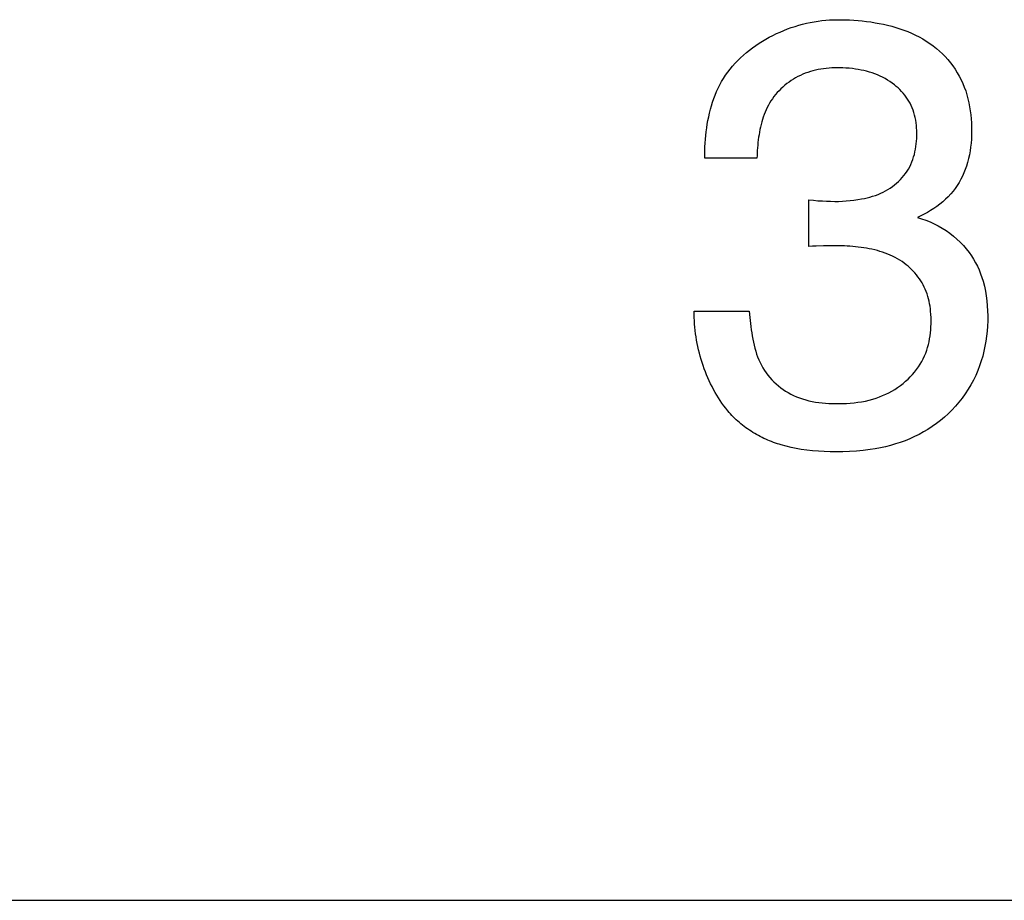
# Model space of a CAD drawing. Units: millimetres. Extents: x 0 to 4756, y 0 to 1682.
# Drawn here: x 3092 to 3094, y 495 to 498 of the extents above; entities that cross this region are included whole.
import ezdxf

# ---------------------------------------------------------------- set-up
doc = ezdxf.new("R2010")
doc.units = ezdxf.units.MM
doc.header["$LTSCALE"] = 261.58
doc.layers.add('7_ALL_FEATURES', color=7, linetype='CONTINUOUS')

msp = doc.modelspace()

# ---------------------------------------------------------------- linework, layer by layer
at = {"layer": '7_ALL_FEATURES', "color": 7, "linetype": 'Continuous'}
for p, q in [((3093.8258, 497.5249), (3093.8354, 497.5273)), ((3093.8354, 497.5273), (3093.845, 497.5293)), ((3093.845, 497.5293), (3093.8546, 497.5312)), ((3093.8546, 497.5312), (3093.8642, 497.5327)), ((3093.8642, 497.5327), (3093.8738, 497.534)), ((3093.8738, 497.534), (3093.8834, 497.5349)), ((3093.8834, 497.5349), (3093.8929, 497.5357)), ((3093.8929, 497.5357), (3093.9024, 497.5361)), ((3093.9024, 497.5361), (3093.9118, 497.5362)), ((3093.9118, 497.5362), (3093.9222, 497.5362)), ((3093.9222, 497.5362), (3093.9326, 497.5359)), ((3093.9326, 497.5359), (3093.9431, 497.5355)), ((3093.9431, 497.5355), (3093.9537, 497.5349)), ((3093.9537, 497.5349), (3093.9643, 497.5341)), ((3093.9643, 497.5341), (3093.9749, 497.5331)), ((3093.9749, 497.5331), (3093.9855, 497.5319)), ((3093.9855, 497.5319), (3093.996, 497.5305)), ((3093.996, 497.5305), (3094.0066, 497.5288)), ((3094.0066, 497.5288), (3094.0171, 497.5269)), ((3093.7604, 497.5014), (3093.7695, 497.5055)), ((3093.7695, 497.5055), (3093.7787, 497.5094)), ((3093.7787, 497.5094), (3093.788, 497.513)), ((3093.788, 497.513), (3093.7974, 497.5164)), ((3093.7974, 497.5164), (3093.8068, 497.5195)), ((3093.8068, 497.5195), (3093.8163, 497.5223)), ((3093.8163, 497.5223), (3093.8258, 497.5249)), ((3094.0171, 497.5269), (3094.0276, 497.5248)), ((3094.0276, 497.5248), (3094.038, 497.5224)), ((3094.038, 497.5224), (3094.0483, 497.5198)), ((3094.0483, 497.5198), (3094.0585, 497.5168)), ((3094.0585, 497.5168), (3094.0686, 497.5137)), ((3094.0686, 497.5137), (3094.0785, 497.5102)), ((3094.0785, 497.5102), (3094.0883, 497.5064)), ((3094.0883, 497.5064), (3094.098, 497.5023)), ((3093.717, 497.4774), (3093.7254, 497.4827)), ((3093.7254, 497.4827), (3093.7339, 497.4877)), ((3093.7339, 497.4877), (3093.7426, 497.4925)), ((3093.7426, 497.4925), (3093.7515, 497.4971)), ((3093.7515, 497.4971), (3093.7604, 497.5014)), ((3094.098, 497.5023), (3094.1075, 497.4979)), ((3094.1075, 497.4979), (3094.1168, 497.4932)), ((3094.1168, 497.4932), (3094.1258, 497.4882)), ((3094.1258, 497.4882), (3094.1347, 497.4828)), ((3094.1347, 497.4828), (3094.1433, 497.4771)), ((3093.6779, 497.4478), (3093.6853, 497.4542)), ((3093.6853, 497.4542), (3093.6929, 497.4603)), ((3093.6929, 497.4603), (3093.7008, 497.4662)), ((3093.7008, 497.4662), (3093.7088, 497.4719)), ((3093.7088, 497.4719), (3093.717, 497.4774)), ((3094.1433, 497.4771), (3094.1517, 497.471)), ((3094.1517, 497.471), (3094.1599, 497.4646)), ((3094.1599, 497.4646), (3094.1674, 497.458)), ((3094.1674, 497.458), (3094.1747, 497.4511)), ((3093.6572, 497.4275), (3093.6639, 497.4345)), ((3093.6639, 497.4345), (3093.6708, 497.4413)), ((3093.6708, 497.4413), (3093.6779, 497.4478)), ((3094.1747, 497.4511), (3094.1817, 497.444)), ((3094.1817, 497.444), (3094.1884, 497.4365)), ((3094.1884, 497.4365), (3094.1948, 497.4287)), ((3093.6335, 497.3977), (3093.639, 497.4055)), ((3093.639, 497.4055), (3093.6448, 497.413)), ((3093.6448, 497.413), (3093.6509, 497.4204)), ((3093.6509, 497.4204), (3093.6572, 497.4275)), ((3093.8388, 497.4045), (3093.8325, 497.4023)), ((3093.8452, 497.4066), (3093.8388, 497.4045)), ((3093.8517, 497.4084), (3093.8452, 497.4066)), ((3093.8582, 497.4101), (3093.8517, 497.4084)), ((3093.8648, 497.4115), (3093.8582, 497.4101)), ((3093.8715, 497.4127), (3093.8648, 497.4115)), ((3093.8782, 497.4138), (3093.8715, 497.4127)), ((3093.8849, 497.4146), (3093.8782, 497.4138)), ((3093.8917, 497.4153), (3093.8849, 497.4146)), ((3093.8985, 497.4158), (3093.8917, 497.4153)), ((3093.9053, 497.4161), (3093.8985, 497.4158)), ((3093.9122, 497.4162), (3093.9053, 497.4161)), ((3093.919, 497.4162), (3093.9122, 497.4162)), ((3093.9259, 497.416), (3093.919, 497.4162)), ((3093.9341, 497.4156), (3093.9259, 497.416)), ((3093.9423, 497.4149), (3093.9341, 497.4156)), ((3093.9505, 497.4141), (3093.9423, 497.4149)), ((3093.9577, 497.4131), (3093.9505, 497.4141)), ((3093.9647, 497.4119), (3093.9577, 497.4131)), ((3093.9718, 497.4106), (3093.9647, 497.4119)), ((3093.9788, 497.4091), (3093.9718, 497.4106)), ((3093.9857, 497.4073), (3093.9788, 497.4091)), ((3093.9926, 497.4054), (3093.9857, 497.4073)), ((3093.9993, 497.4032), (3093.9926, 497.4054)), ((3094.1948, 497.4287), (3094.2009, 497.4207)), ((3094.2009, 497.4207), (3094.2066, 497.4124)), ((3094.2066, 497.4124), (3094.2119, 497.4039)), ((3093.619, 497.3736), (3093.6235, 497.3818)), ((3093.6235, 497.3818), (3093.6283, 497.3898)), ((3093.6283, 497.3898), (3093.6335, 497.3977)), ((3093.7919, 497.3804), (3093.7866, 497.3765)), ((3093.7973, 497.3841), (3093.7919, 497.3804)), ((3093.8028, 497.3876), (3093.7973, 497.3841)), ((3093.8084, 497.391), (3093.8028, 497.3876)), ((3093.8141, 497.394), (3093.8084, 497.391)), ((3093.8201, 497.397), (3093.8141, 497.394)), ((3093.8263, 497.3998), (3093.8201, 497.397)), ((3093.8325, 497.4023), (3093.8263, 497.3998)), ((3094.006, 497.4009), (3093.9993, 497.4032)), ((3094.0126, 497.3983), (3094.006, 497.4009)), ((3094.0191, 497.3955), (3094.0126, 497.3983)), ((3094.0254, 497.3924), (3094.0191, 497.3955)), ((3094.0317, 497.3891), (3094.0254, 497.3924)), ((3094.0378, 497.3856), (3094.0317, 497.3891)), ((3094.0437, 497.3819), (3094.0378, 497.3856)), ((3094.0495, 497.3779), (3094.0437, 497.3819)), ((3094.2119, 497.4039), (3094.2169, 497.3952)), ((3094.2169, 497.3952), (3094.2215, 497.3863)), ((3094.2215, 497.3863), (3094.2257, 497.3772)), ((3093.6073, 497.3481), (3093.6109, 497.3567)), ((3093.6109, 497.3567), (3093.6148, 497.3652)), ((3093.6148, 497.3652), (3093.619, 497.3736)), ((3093.7671, 497.359), (3093.7626, 497.3543)), ((3093.7717, 497.3637), (3093.7671, 497.359)), ((3093.7765, 497.3681), (3093.7717, 497.3637)), ((3093.7815, 497.3724), (3093.7765, 497.3681)), ((3093.7866, 497.3765), (3093.7815, 497.3724)), ((3094.0551, 497.3736), (3094.0495, 497.3779)), ((3094.0598, 497.3698), (3094.0551, 497.3736)), ((3094.0644, 497.3657), (3094.0598, 497.3698)), ((3094.0688, 497.3615), (3094.0644, 497.3657)), ((3094.0731, 497.3571), (3094.0688, 497.3615)), ((3094.0771, 497.3525), (3094.0731, 497.3571)), ((3094.2257, 497.3772), (3094.2296, 497.3678)), ((3094.2296, 497.3678), (3094.233, 497.3583)), ((3094.233, 497.3583), (3094.2361, 497.3486)), ((3093.6009, 497.3304), (3093.6039, 497.3393)), ((3093.6039, 497.3393), (3093.6073, 497.3481)), ((3093.7468, 497.3336), (3093.7433, 497.3281)), ((3093.7504, 497.339), (3093.7468, 497.3336)), ((3093.7543, 497.3442), (3093.7504, 497.339)), ((3093.7584, 497.3493), (3093.7543, 497.3442)), ((3093.7626, 497.3543), (3093.7584, 497.3493)), ((3094.081, 497.3478), (3094.0771, 497.3525)), ((3094.0847, 497.3429), (3094.081, 497.3478)), ((3094.0881, 497.3379), (3094.0847, 497.3429)), ((3094.0913, 497.3327), (3094.0881, 497.3379)), ((3094.0943, 497.3275), (3094.0913, 497.3327)), ((3094.2361, 497.3486), (3094.2387, 497.3388)), ((3094.2387, 497.3388), (3094.241, 497.3289)), ((3093.5932, 497.3032), (3093.5955, 497.3124)), ((3093.5955, 497.3124), (3093.5981, 497.3215)), ((3093.5981, 497.3215), (3093.6009, 497.3304)), ((3093.7344, 497.3111), (3093.7319, 497.3052)), ((3093.7372, 497.3169), (3093.7344, 497.3111)), ((3093.7402, 497.3226), (3093.7372, 497.3169)), ((3093.7433, 497.3281), (3093.7402, 497.3226)), ((3094.097, 497.3221), (3094.0943, 497.3275)), ((3094.0996, 497.3162), (3094.097, 497.3221)), ((3094.1018, 497.3102), (3094.0996, 497.3162)), ((3094.1038, 497.3041), (3094.1018, 497.3102)), ((3094.241, 497.3289), (3094.2429, 497.3189)), ((3094.2429, 497.3189), (3094.2445, 497.3089)), ((3094.2445, 497.3089), (3094.2457, 497.2987)), ((3093.5877, 497.2753), (3093.5893, 497.2847)), ((3093.5893, 497.2847), (3093.5912, 497.294)), ((3093.5912, 497.294), (3093.5932, 497.3032)), ((3093.7254, 497.287), (3093.7236, 497.2808)), ((3093.7274, 497.2932), (3093.7254, 497.287)), ((3093.7295, 497.2992), (3093.7274, 497.2932)), ((3093.7319, 497.3052), (3093.7295, 497.2992)), ((3094.1055, 497.2979), (3094.1038, 497.3041)), ((3094.107, 497.2916), (3094.1055, 497.2979)), ((3094.1082, 497.2853), (3094.107, 497.2916)), ((3094.1092, 497.2788), (3094.1082, 497.2853)), ((3094.2457, 497.2987), (3094.2467, 497.2885)), ((3094.2467, 497.2885), (3094.2473, 497.2783)), ((3093.5851, 497.2565), (3093.5863, 497.266)), ((3093.5863, 497.266), (3093.5877, 497.2753)), ((3093.7191, 497.2619), (3093.7179, 497.2555)), ((3093.7205, 497.2682), (3093.7191, 497.2619)), ((3093.722, 497.2746), (3093.7205, 497.2682)), ((3093.7236, 497.2808), (3093.722, 497.2746)), ((3094.1099, 497.2724), (3094.1092, 497.2788)), ((3094.1105, 497.2658), (3094.1099, 497.2724)), ((3094.1108, 497.2593), (3094.1105, 497.2658)), ((3094.1109, 497.2527), (3094.1108, 497.2593)), ((3094.2473, 497.2783), (3094.2476, 497.2681)), ((3094.2477, 497.2579), (3094.2475, 497.2479)), ((3094.2476, 497.2681), (3094.2477, 497.2579)), ((3093.5825, 497.2282), (3093.5832, 497.2377)), ((3093.5832, 497.2377), (3093.5841, 497.2471)), ((3093.5841, 497.2471), (3093.5851, 497.2565)), ((3093.7151, 497.2361), (3093.7143, 497.2296)), ((3093.7159, 497.2425), (3093.7151, 497.2361)), ((3093.7169, 497.249), (3093.7159, 497.2425)), ((3093.7179, 497.2555), (3093.7169, 497.249)), ((3094.1096, 497.2259), (3094.1102, 497.2326)), ((3094.1102, 497.2326), (3094.1107, 497.2393)), ((3094.1107, 497.2393), (3094.1109, 497.246)), ((3094.1109, 497.246), (3094.1109, 497.2527)), ((3094.2471, 497.238), (3094.2463, 497.2282)), ((3094.2475, 497.2479), (3094.2471, 497.238)), ((3093.5815, 497.2), (3093.5817, 497.2094)), ((3093.5817, 497.2094), (3093.582, 497.2188)), ((3093.582, 497.2188), (3093.5825, 497.2282)), ((3093.7127, 497.21), (3093.7123, 497.2036)), ((3093.7131, 497.2165), (3093.7127, 497.21)), ((3093.7137, 497.223), (3093.7131, 497.2165)), ((3093.7143, 497.2296), (3093.7137, 497.223)), ((3094.1064, 497.2062), (3094.1077, 497.2127)), ((3094.1077, 497.2127), (3094.1088, 497.2193)), ((3094.1088, 497.2193), (3094.1096, 497.2259)), ((3094.2439, 497.2086), (3094.2422, 497.1989)), ((3094.2453, 497.2183), (3094.2439, 497.2086)), ((3094.2463, 497.2282), (3094.2453, 497.2183)), ((3093.5814, 497.1907), (3093.5815, 497.2)), ((3093.7116, 497.1907), (3093.5814, 497.1907)), ((3093.7119, 497.1971), (3093.7116, 497.1907)), ((3093.7123, 497.2036), (3093.7119, 497.1971)), ((3094.0987, 497.181), (3094.101, 497.1871)), ((3094.101, 497.1871), (3094.103, 497.1934)), ((3094.103, 497.1934), (3094.1048, 497.1997)), ((3094.1048, 497.1997), (3094.1064, 497.2062)), ((3094.2401, 497.1893), (3094.2376, 497.1797)), ((3094.2422, 497.1989), (3094.2401, 497.1893)), ((3094.0865, 497.1577), (3094.09, 497.1633)), ((3094.09, 497.1633), (3094.0932, 497.169)), ((3094.0932, 497.169), (3094.0961, 497.1749)), ((3094.0961, 497.1749), (3094.0987, 497.181)), ((3094.2318, 497.162), (3094.2284, 497.1537)), ((3094.2347, 497.1703), (3094.2318, 497.162)), ((3094.2376, 497.1797), (3094.2347, 497.1703)), ((3094.0653, 497.1325), (3094.07, 497.1372)), ((3094.07, 497.1372), (3094.0745, 497.142)), ((3094.0745, 497.142), (3094.0788, 497.1471)), ((3094.0788, 497.1471), (3094.0828, 497.1523)), ((3094.0828, 497.1523), (3094.0865, 497.1577)), ((3094.2208, 497.1377), (3094.2164, 497.13)), ((3094.2248, 497.1456), (3094.2208, 497.1377)), ((3094.2284, 497.1537), (3094.2248, 497.1456)), ((3094.0331, 497.109), (3094.0388, 497.1123)), ((3094.0388, 497.1123), (3094.0444, 497.1159)), ((3094.0444, 497.1159), (3094.0499, 497.1197)), ((3094.0499, 497.1197), (3094.0552, 497.1238)), ((3094.0552, 497.1238), (3094.0603, 497.128)), ((3094.0603, 497.128), (3094.0653, 497.1325)), ((3094.2067, 497.1151), (3094.2014, 497.108)), ((3094.2117, 497.1224), (3094.2067, 497.1151)), ((3094.2164, 497.13), (3094.2117, 497.1224)), ((3093.8412, 497.0866), (3093.8526, 497.0854)), ((3093.8412, 496.9702), (3093.8412, 497.0866)), ((3093.8526, 497.0854), (3093.8641, 497.0843)), ((3093.9444, 497.0844), (3093.954, 497.0855)), ((3093.954, 497.0855), (3093.9635, 497.0869)), ((3093.9635, 497.0869), (3093.973, 497.0885)), ((3093.973, 497.0885), (3093.98, 497.09)), ((3093.98, 497.09), (3093.987, 497.0916)), ((3093.987, 497.0916), (3093.9939, 497.0934)), ((3093.9939, 497.0934), (3094.0007, 497.0954)), ((3094.0007, 497.0954), (3094.0075, 497.0976)), ((3094.0075, 497.0976), (3094.0142, 497.1001)), ((3094.0142, 497.1001), (3094.0207, 497.1029)), ((3094.0207, 497.1029), (3094.0272, 497.1059)), ((3094.0272, 497.1059), (3094.0331, 497.109)), ((3094.1827, 497.0877), (3094.1758, 497.0814)), ((3094.1894, 497.0942), (3094.1827, 497.0877)), ((3094.1957, 497.1011), (3094.1894, 497.0942)), ((3094.2014, 497.108), (3094.1957, 497.1011)), ((3093.8641, 497.0843), (3093.8756, 497.0835)), ((3093.8756, 497.0835), (3093.8857, 497.083)), ((3093.8857, 497.083), (3093.8958, 497.0827)), ((3093.8958, 497.0827), (3093.9059, 497.0825)), ((3093.9059, 497.0825), (3093.9156, 497.0826)), ((3093.9156, 497.0826), (3093.9252, 497.083)), ((3093.9252, 497.083), (3093.9348, 497.0835)), ((3093.9348, 497.0835), (3093.9444, 497.0844)), ((3094.1534, 497.0645), (3094.1455, 497.0595)), ((3094.1611, 497.0698), (3094.1534, 497.0645)), ((3094.1686, 497.0755), (3094.1611, 497.0698)), ((3094.1758, 497.0814), (3094.1686, 497.0755)), ((3094.1208, 497.0463), (3094.1123, 497.0426)), ((3094.1123, 497.0426), (3094.123, 497.0393)), ((3094.1292, 497.0504), (3094.1208, 497.0463)), ((3094.123, 497.0393), (3094.1336, 497.0356)), ((3094.1374, 497.0548), (3094.1292, 497.0504)), ((3094.1336, 497.0356), (3094.1441, 497.0313)), ((3094.1455, 497.0595), (3094.1374, 497.0548)), ((3094.1441, 497.0313), (3094.1544, 497.0266)), ((3094.1544, 497.0266), (3094.1645, 497.0214)), ((3094.1645, 497.0214), (3094.1744, 497.0157)), ((3094.1744, 497.0157), (3094.1841, 497.0095)), ((3094.1841, 497.0095), (3094.1934, 497.0029)), ((3094.1934, 497.0029), (3094.2024, 496.9959)), ((3094.2024, 496.9959), (3094.2111, 496.9885)), ((3094.2111, 496.9885), (3094.2193, 496.9807)), ((3093.8504, 496.9703), (3093.8412, 496.9702)), ((3093.8596, 496.9706), (3093.8504, 496.9703)), ((3093.8777, 496.9712), (3093.8596, 496.9706)), ((3093.8866, 496.9714), (3093.8777, 496.9712)), ((3093.8956, 496.9716), (3093.8866, 496.9714)), ((3093.9024, 496.9716), (3093.8956, 496.9716)), ((3093.9093, 496.9716), (3093.9024, 496.9716)), ((3093.9162, 496.9716), (3093.9093, 496.9716)), ((3093.9231, 496.9714), (3093.9162, 496.9716)), ((3093.9301, 496.9712), (3093.9231, 496.9714)), ((3093.937, 496.9708), (3093.9301, 496.9712)), ((3093.944, 496.9704), (3093.937, 496.9708)), ((3093.9509, 496.9699), (3093.944, 496.9704)), ((3093.9579, 496.9693), (3093.9509, 496.9699)), ((3093.9648, 496.9685), (3093.9579, 496.9693)), ((3093.9717, 496.9676), (3093.9648, 496.9685)), ((3093.9786, 496.9666), (3093.9717, 496.9676)), ((3093.9855, 496.9655), (3093.9786, 496.9666)), ((3093.9923, 496.9642), (3093.9855, 496.9655)), ((3093.999, 496.9628), (3093.9923, 496.9642)), ((3094.0058, 496.9613), (3093.999, 496.9628)), ((3094.2193, 496.9807), (3094.2272, 496.9725)), ((3094.2272, 496.9725), (3094.2346, 496.964)), ((3094.2346, 496.964), (3094.2415, 496.955)), ((3094.0124, 496.9595), (3094.0058, 496.9613)), ((3094.019, 496.9576), (3094.0124, 496.9595)), ((3094.0255, 496.9556), (3094.019, 496.9576)), ((3094.0319, 496.9533), (3094.0255, 496.9556)), ((3094.0383, 496.9509), (3094.0319, 496.9533)), ((3094.0445, 496.9483), (3094.0383, 496.9509)), ((3094.0506, 496.9455), (3094.0445, 496.9483)), ((3094.0567, 496.9424), (3094.0506, 496.9455)), ((3094.0626, 496.9392), (3094.0567, 496.9424)), ((3094.0684, 496.9358), (3094.0626, 496.9392)), ((3094.2415, 496.955), (3094.2473, 496.9468)), ((3094.2473, 496.9468), (3094.2526, 496.9382)), ((3094.2526, 496.9382), (3094.2576, 496.9294)), ((3094.074, 496.9321), (3094.0684, 496.9358)), ((3094.0796, 496.9282), (3094.074, 496.9321)), ((3094.0844, 496.9245), (3094.0796, 496.9282)), ((3094.089, 496.9207), (3094.0844, 496.9245)), ((3094.0936, 496.9167), (3094.089, 496.9207)), ((3094.098, 496.9125), (3094.0936, 496.9167)), ((3094.2576, 496.9294), (3094.2621, 496.9205)), ((3094.2621, 496.9205), (3094.2663, 496.9113)), ((3094.1022, 496.9082), (3094.098, 496.9125)), ((3094.1063, 496.9037), (3094.1022, 496.9082)), ((3094.1102, 496.8991), (3094.1063, 496.9037)), ((3094.1139, 496.8943), (3094.1102, 496.8991)), ((3094.1175, 496.8894), (3094.1139, 496.8943)), ((3094.1209, 496.8844), (3094.1175, 496.8894)), ((3094.2663, 496.9113), (3094.27, 496.902)), ((3094.27, 496.902), (3094.2734, 496.8925)), ((3094.2734, 496.8925), (3094.2764, 496.8829)), ((3094.124, 496.8793), (3094.1209, 496.8844)), ((3094.1269, 496.874), (3094.124, 496.8793)), ((3094.1297, 496.8687), (3094.1269, 496.874)), ((3094.1322, 496.863), (3094.1297, 496.8687)), ((3094.2764, 496.8829), (3094.2796, 496.8709)), ((3094.2796, 496.8709), (3094.2822, 496.8587)), ((3094.1346, 496.8572), (3094.1322, 496.863)), ((3094.1367, 496.8513), (3094.1346, 496.8572)), ((3094.1386, 496.8454), (3094.1367, 496.8513)), ((3094.1402, 496.8393), (3094.1386, 496.8454)), ((3094.1416, 496.8332), (3094.1402, 496.8393)), ((3094.2822, 496.8587), (3094.2843, 496.8464)), ((3094.2843, 496.8464), (3094.2859, 496.834)), ((3094.1429, 496.8271), (3094.1416, 496.8332)), ((3094.1439, 496.8209), (3094.1429, 496.8271)), ((3094.1448, 496.8146), (3094.1439, 496.8209)), ((3094.1454, 496.8083), (3094.1448, 496.8146)), ((3094.2859, 496.834), (3094.287, 496.8216)), ((3094.287, 496.8216), (3094.2877, 496.8091)), ((3093.5549, 496.8083), (3093.6927, 496.8083)), ((3093.555, 496.8003), (3093.5549, 496.8083)), ((3093.5552, 496.7923), (3093.555, 496.8003)), ((3093.5556, 496.7843), (3093.5552, 496.7923)), ((3093.6927, 496.8083), (3093.6941, 496.7929)), ((3093.6941, 496.7929), (3093.6948, 496.7852)), ((3094.146, 496.8004), (3094.1454, 496.8083)), ((3094.1464, 496.7925), (3094.146, 496.8004)), ((3094.1465, 496.7845), (3094.1464, 496.7925)), ((3094.2877, 496.8091), (3094.288, 496.7966)), ((3094.288, 496.7966), (3094.2879, 496.7839)), ((3093.5561, 496.7762), (3093.5556, 496.7843)), ((3093.5568, 496.7682), (3093.5561, 496.7762)), ((3093.5577, 496.7601), (3093.5568, 496.7682)), ((3093.6948, 496.7852), (3093.6956, 496.7775)), ((3093.6956, 496.7775), (3093.6965, 496.7697)), ((3093.6965, 496.7697), (3093.6976, 496.762)), ((3094.1456, 496.7616), (3094.1461, 496.7691)), ((3094.1461, 496.7691), (3094.1464, 496.7766)), ((3094.1464, 496.7766), (3094.1465, 496.7845)), ((3094.2874, 496.7712), (3094.2865, 496.7585)), ((3094.2879, 496.7839), (3094.2874, 496.7712)), ((3093.5587, 496.7521), (3093.5577, 496.7601)), ((3093.5599, 496.744), (3093.5587, 496.7521)), ((3093.5612, 496.7359), (3093.5599, 496.744)), ((3093.6976, 496.762), (3093.6987, 496.7542)), ((3093.6987, 496.7542), (3093.6999, 496.7465)), ((3093.6999, 496.7465), (3093.7013, 496.7388)), ((3094.1429, 496.7393), (3094.1441, 496.7467)), ((3094.1441, 496.7467), (3094.145, 496.7541)), ((3094.145, 496.7541), (3094.1456, 496.7616)), ((3094.2852, 496.7459), (3094.2834, 496.7333)), ((3094.2865, 496.7585), (3094.2852, 496.7459)), ((3093.5627, 496.7279), (3093.5612, 496.7359)), ((3093.5643, 496.7199), (3093.5627, 496.7279)), ((3093.5661, 496.7119), (3093.5643, 496.7199)), ((3093.7013, 496.7388), (3093.7028, 496.7312)), ((3093.7028, 496.7312), (3093.7046, 496.7236)), ((3093.7046, 496.7236), (3093.7065, 496.7161)), ((3093.7065, 496.7161), (3093.7086, 496.7087)), ((3094.1358, 496.7106), (3094.138, 496.7176)), ((3094.138, 496.7176), (3094.1399, 496.7248)), ((3094.1399, 496.7248), (3094.1415, 496.732)), ((3094.1415, 496.732), (3094.1429, 496.7393)), ((3094.2812, 496.7208), (3094.2786, 496.7084)), ((3094.2834, 496.7333), (3094.2812, 496.7208)), ((3093.568, 496.7039), (3093.5661, 496.7119)), ((3093.5701, 496.696), (3093.568, 496.7039)), ((3093.5723, 496.6881), (3093.5701, 496.696)), ((3093.7086, 496.7087), (3093.711, 496.7013)), ((3093.711, 496.7013), (3093.7135, 496.6941)), ((3093.7135, 496.6941), (3093.7164, 496.687)), ((3094.1271, 496.6896), (3094.1305, 496.6968)), ((3094.1305, 496.6968), (3094.1333, 496.7036)), ((3094.1333, 496.7036), (3094.1358, 496.7106)), ((3094.2755, 496.6961), (3094.2719, 496.684)), ((3094.2786, 496.7084), (3094.2755, 496.6961)), ((3093.5747, 496.6803), (3093.5723, 496.6881)), ((3093.5773, 496.6725), (3093.5747, 496.6803)), ((3093.58, 496.6648), (3093.5773, 496.6725)), ((3093.7164, 496.687), (3093.7195, 496.6801)), ((3093.7195, 496.6801), (3093.7229, 496.6733)), ((3093.7229, 496.6733), (3093.7266, 496.6666)), ((3094.1103, 496.6626), (3094.115, 496.6691)), ((3094.115, 496.6691), (3094.1194, 496.6758)), ((3094.1194, 496.6758), (3094.1234, 496.6826)), ((3094.1234, 496.6826), (3094.1271, 496.6896)), ((3094.2679, 496.672), (3094.2634, 496.6602)), ((3094.2719, 496.684), (3094.2679, 496.672)), ((3093.5829, 496.6571), (3093.58, 496.6648)), ((3093.5859, 496.6495), (3093.5829, 496.6571)), ((3093.589, 496.642), (3093.5859, 496.6495)), ((3093.7266, 496.6666), (3093.7306, 496.6601)), ((3093.7306, 496.6601), (3093.7347, 496.6541)), ((3093.7347, 496.6541), (3093.7392, 496.6482)), ((3093.7392, 496.6482), (3093.7439, 496.6426)), ((3093.7439, 496.6426), (3093.7489, 496.6371)), ((3094.089, 496.6387), (3094.0947, 496.6443)), ((3094.0947, 496.6443), (3094.1001, 496.6502)), ((3094.1001, 496.6502), (3094.1054, 496.6563)), ((3094.1054, 496.6563), (3094.1103, 496.6626)), ((3094.2581, 496.6481), (3094.2524, 496.6362)), ((3094.2634, 496.6602), (3094.2581, 496.6481)), ((3093.5924, 496.6346), (3093.589, 496.642)), ((3093.5958, 496.6272), (3093.5924, 496.6346)), ((3093.5995, 496.6199), (3093.5958, 496.6272)), ((3093.6032, 496.6128), (3093.5995, 496.6199)), ((3093.7489, 496.6371), (3093.7541, 496.6318)), ((3093.7541, 496.6318), (3093.7595, 496.6268)), ((3093.7595, 496.6268), (3093.7652, 496.6219)), ((3093.7652, 496.6219), (3093.771, 496.6173)), ((3094.0557, 496.613), (3094.0628, 496.6177)), ((3094.0628, 496.6177), (3094.0698, 496.6226)), ((3094.0698, 496.6226), (3094.0765, 496.6278)), ((3094.0765, 496.6278), (3094.083, 496.6333)), ((3094.083, 496.6333), (3094.089, 496.6387)), ((3094.2461, 496.6246), (3094.2393, 496.6132)), ((3094.2524, 496.6362), (3094.2461, 496.6246)), ((3093.6072, 496.6057), (3093.6032, 496.6128)), ((3093.6113, 496.5987), (3093.6072, 496.6057)), ((3093.6155, 496.5919), (3093.6113, 496.5987)), ((3093.771, 496.6173), (3093.7771, 496.613)), ((3093.7771, 496.613), (3093.7833, 496.6088)), ((3093.7833, 496.6088), (3093.7896, 496.605)), ((3093.7896, 496.605), (3093.7961, 496.6014)), ((3093.7961, 496.6014), (3093.8027, 496.5981)), ((3093.8027, 496.5981), (3093.8103, 496.5948)), ((3093.8103, 496.5948), (3093.818, 496.5918)), ((3094.0098, 496.5914), (3094.0178, 496.5943)), ((3094.0178, 496.5943), (3094.0256, 496.5974)), ((3094.0256, 496.5974), (3094.0333, 496.6009)), ((3094.0333, 496.6009), (3094.0409, 496.6046)), ((3094.0409, 496.6046), (3094.0484, 496.6087)), ((3094.0484, 496.6087), (3094.0557, 496.613)), ((3094.2321, 496.6021), (3094.2244, 496.5914)), ((3094.2393, 496.6132), (3094.2321, 496.6021)), ((3093.6199, 496.5852), (3093.6155, 496.5919)), ((3093.6244, 496.5786), (3093.6199, 496.5852)), ((3093.6291, 496.5721), (3093.6244, 496.5786)), ((3093.634, 496.5658), (3093.6291, 496.5721)), ((3093.818, 496.5918), (3093.8258, 496.5891)), ((3093.8258, 496.5891), (3093.8337, 496.5868)), ((3093.8337, 496.5868), (3093.8416, 496.5847)), ((3093.8416, 496.5847), (3093.8497, 496.583)), ((3093.8497, 496.583), (3093.8578, 496.5815)), ((3093.8578, 496.5815), (3093.866, 496.5803)), ((3093.866, 496.5803), (3093.8743, 496.5793)), ((3093.8743, 496.5793), (3093.8826, 496.5785)), ((3093.8826, 496.5785), (3093.8909, 496.578)), ((3093.8909, 496.578), (3093.8992, 496.5776)), ((3093.8992, 496.5776), (3093.9076, 496.5775)), ((3093.9076, 496.5775), (3093.9159, 496.5775)), ((3093.9159, 496.5775), (3093.9256, 496.5776)), ((3093.9256, 496.5776), (3093.9351, 496.5781)), ((3093.9351, 496.5781), (3093.9447, 496.5787)), ((3093.9447, 496.5787), (3093.9542, 496.5796)), ((3093.9542, 496.5796), (3093.9637, 496.5808)), ((3093.9637, 496.5808), (3093.9731, 496.5822)), ((3093.9731, 496.5822), (3093.9824, 496.584)), ((3093.9824, 496.584), (3093.9916, 496.5861)), ((3093.9916, 496.5861), (3094.0008, 496.5886)), ((3094.0008, 496.5886), (3094.0098, 496.5914)), ((3094.2076, 496.5709), (3094.1986, 496.5612)), ((3094.2162, 496.581), (3094.2076, 496.5709)), ((3094.2244, 496.5914), (3094.2162, 496.581)), ((3093.639, 496.5595), (3093.634, 496.5658)), ((3093.6423, 496.5556), (3093.639, 496.5595)), ((3093.6457, 496.5517), (3093.6423, 496.5556)), ((3093.6491, 496.5479), (3093.6457, 496.5517)), ((3093.6527, 496.5442), (3093.6491, 496.5479)), ((3093.6564, 496.5406), (3093.6527, 496.5442)), ((3094.1891, 496.552), (3094.1797, 496.5434)), ((3094.1986, 496.5612), (3094.1891, 496.552)), ((3093.6601, 496.537), (3093.6564, 496.5406)), ((3093.664, 496.5335), (3093.6601, 496.537)), ((3093.6679, 496.5301), (3093.664, 496.5335)), ((3093.6719, 496.5268), (3093.6679, 496.5301)), ((3093.6759, 496.5235), (3093.6719, 496.5268)), ((3093.68, 496.5204), (3093.6759, 496.5235)), ((3093.6842, 496.5173), (3093.68, 496.5204)), ((3094.1493, 496.5202), (3094.1386, 496.5133)), ((3094.1597, 496.5275), (3094.1493, 496.5202)), ((3094.1699, 496.5353), (3094.1597, 496.5275)), ((3094.1797, 496.5434), (3094.1699, 496.5353)), ((3093.6885, 496.5143), (3093.6842, 496.5173)), ((3093.6928, 496.5113), (3093.6885, 496.5143)), ((3093.6972, 496.5085), (3093.6928, 496.5113)), ((3093.7016, 496.5057), (3093.6972, 496.5085)), ((3093.7061, 496.503), (3093.7016, 496.5057)), ((3093.7106, 496.5004), (3093.7061, 496.503)), ((3093.7152, 496.4979), (3093.7106, 496.5004)), ((3093.7198, 496.4955), (3093.7152, 496.4979)), ((3093.7244, 496.4931), (3093.7198, 496.4955)), ((3094.105, 496.495), (3094.0934, 496.4898)), ((3094.1165, 496.5007), (3094.105, 496.495)), ((3094.1277, 496.5068), (3094.1165, 496.5007)), ((3094.1386, 496.5133), (3094.1277, 496.5068)), ((3093.7291, 496.4908), (3093.7244, 496.4931)), ((3093.7339, 496.4887), (3093.7291, 496.4908)), ((3093.7386, 496.4866), (3093.7339, 496.4887)), ((3093.7434, 496.4846), (3093.7386, 496.4866)), ((3093.7482, 496.4826), (3093.7434, 496.4846)), ((3093.753, 496.4808), (3093.7482, 496.4826)), ((3093.7579, 496.4791), (3093.753, 496.4808)), ((3093.7627, 496.4775), (3093.7579, 496.4791)), ((3093.7676, 496.4759), (3093.7627, 496.4775)), ((3093.7724, 496.4744), (3093.7676, 496.4759)), ((3093.7847, 496.471), (3093.7724, 496.4744)), ((3093.7971, 496.468), (3093.7847, 496.471)), ((3094.0325, 496.47), (3094.0199, 496.4672)), ((3094.045, 496.4731), (3094.0325, 496.47)), ((3094.0574, 496.4767), (3094.045, 496.4731)), ((3094.0697, 496.4807), (3094.0574, 496.4767)), ((3094.0816, 496.485), (3094.0697, 496.4807)), ((3094.0934, 496.4898), (3094.0816, 496.485)), ((3093.8095, 496.4655), (3093.7971, 496.468)), ((3093.8221, 496.4633), (3093.8095, 496.4655)), ((3093.8364, 496.4613), (3093.8221, 496.4633)), ((3093.8508, 496.4596), (3093.8364, 496.4613)), ((3093.8652, 496.4584), (3093.8508, 496.4596)), ((3093.8797, 496.4576), (3093.8652, 496.4584)), ((3093.8942, 496.4571), (3093.8797, 496.4576)), ((3093.9087, 496.4569), (3093.8942, 496.4571)), ((3093.9259, 496.4571), (3093.9087, 496.4569)), ((3093.9431, 496.4578), (3093.9259, 496.4571)), ((3093.9603, 496.4589), (3093.9431, 496.4578)), ((3093.9774, 496.4606), (3093.9603, 496.4589)), ((3093.9944, 496.4628), (3093.9774, 496.4606)), ((3094.0072, 496.4649), (3093.9944, 496.4628)), ((3094.0199, 496.4672), (3094.0072, 496.4649)), ((3031.8103, 495.3372), (3108.8105, 495.3372))]:
    msp.add_line(p, q, dxfattribs=at)

doc.saveas('drawing.dxf')
